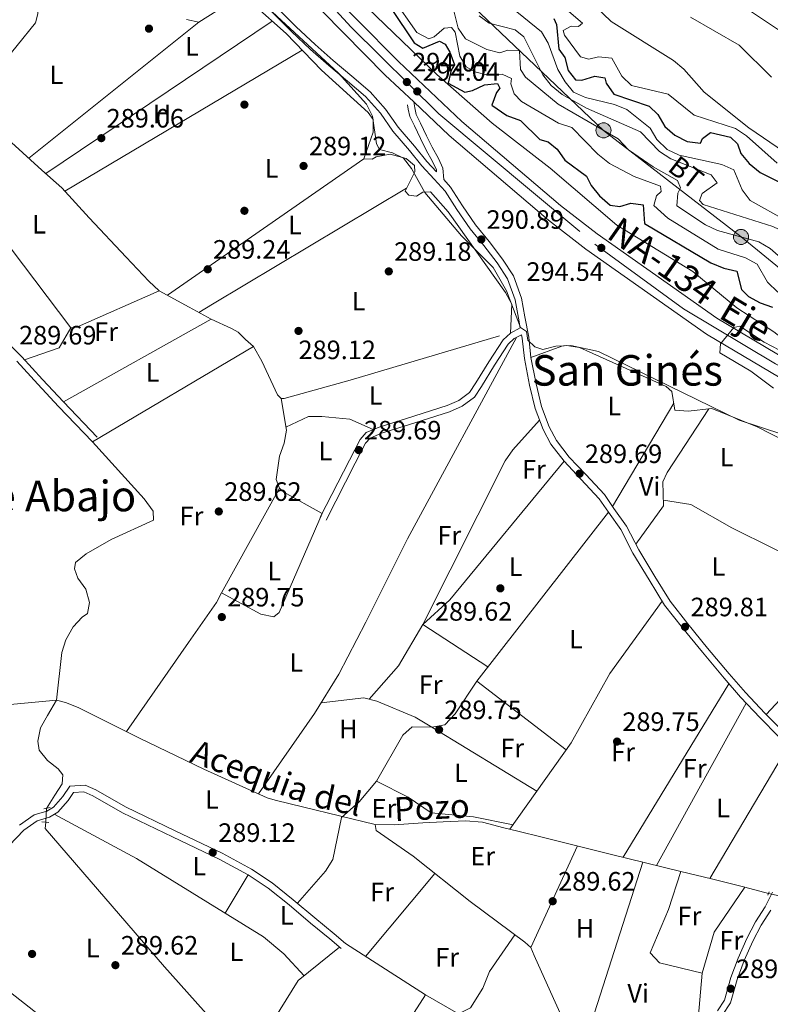
# Model space of a CAD drawing. Units: metres. Extents: x 587522 to 594460, y 4682713 to 4687430.
# Drawn here: x 591828 to 592111, y 4683392 to 4683763 of the extents above; entities that cross this region are included whole.
import ezdxf
from ezdxf.enums import TextEntityAlignment as Align

# ---------------------------------------------------------------- set-up
doc = ezdxf.new("R2010")
doc.units = ezdxf.units.M
doc.header["$MEASUREMENT"] = 0
for name, pattern in [('DGN Style 2', [86.5043, 51.90258, -34.60172]), ('DGN Style 3', [121.10602, 86.5043, -34.60172]), ('DGN Style 4', [138.4933843, 69.20344, -34.60172, 0.0865043, -34.60172]), ('DGN Style 5', [60.55301, 25.95129, -34.60172]), ('DGN Style 7', [173.0086, 77.85387, -34.60172, 25.95129, -34.60172])]:
    doc.linetypes.add(name, pattern=pattern)
for name, color, linetype, lineweight in [('Nivel 13', 7, 'Continuous', 0), ('Nivel 17', 7, 'Continuous', 0), ('Nivel 21', 7, 'Continuous', 0), ('Nivel 22', 7, 'Continuous', 0), ('Nivel 23', 7, 'Continuous', 0), ('Nivel 32', 7, 'Continuous', 0), ('Nivel 36', 7, 'Continuous', 0), ('Nivel 37', 7, 'Continuous', 0), ('Nivel 4', 7, 'Continuous', 0), ('Nivel 41', 7, 'Continuous', 0), ('Nivel 43', 7, 'Continuous', 0), ('Nivel 44', 7, 'Continuous', 0), ('Nivel 45', 7, 'Continuous', 0), ('Nivel 5', 7, 'Continuous', 0), ('Nivel 54', 7, 'Continuous', 0), ('Nivel 7', 7, 'Continuous', 0)]:
    doc.layers.add(name, color=color, linetype=linetype, lineweight=lineweight)
doc.styles.add('Style-Arial', font='txt')
doc.styles.add('Style-Arial Narrow', font='txt')
doc.styles.add('Style-Helvetica-Narrow-Oblique', font='txt')
doc.styles.add('Style-Times New Roman', font='txt')

# ---------------------------------------------------------------- blocks, each defined once
blk = doc.blocks.new('5PATER')
at = {"layer": 'Nivel 7', "linetype": 'Continuous', "lineweight": 0}
h = blk.add_hatch(color=51, dxfattribs=at)
edge = h.paths.add_edge_path()
edge.add_ellipse((-0.002101127058267593, 0.003598652780056), major_axis=(-1.095731442372465, -1.110710699892244), ratio=0.9994222409660318, start_angle=0, end_angle=360)
blk = doc.blocks.new('5PERFI')
at = {"layer": 'Nivel 17', "linetype": 'Continuous', "lineweight": 0}
h = blk.add_hatch(color=7, dxfattribs=at)
edge = h.paths.add_edge_path()
edge.add_arc((-0.004831880331039429, 0.000241447240114212), 1.559999999766158, 315.0000000018422, 675.0000000018422)
blk = doc.blocks.new('5PELE')
at = {"layer": 'Nivel 32', "linetype": 'Continuous', "lineweight": 0}
h = blk.add_hatch(color=9, dxfattribs=at)
edge = h.paths.add_edge_path()
edge.add_arc((0.003317434340715408, 0.002553239464759827), 2.85, 0, 360)
at = {"layer": 'Nivel 32', "color": 252, "linetype": 'Continuous', "lineweight": 0}
blk.add_circle((0.003317434340715408, 0.002553239464759827, -0.001999999999952706), 2.85, dxfattribs=at)

msp = doc.modelspace()

# ---------------------------------------------------------------- linework, layer by layer
at = {"layer": 'Nivel 13', "color": 4, "linetype": 'Continuous', "lineweight": 0}
for points in [[(591824.8500000015, 4683716.800000001, 289.28), (591836.3399999999, 4683706.399999999, 289.16), (591843.8500000015, 4683699.68, 289.16), (591854.1900000013, 4683688.399999999, 289.16), (591868.0399999991, 4683673.620000001, 289.16), (591876.6099999994, 4683664.559999999, 288.91), (591880.5899999999, 4683660.949999999, 288.91), (591891.8399999999, 4683654.82, 289.4), (591900.1799999997, 4683650.190000001, 289.4), (591907.8000000007, 4683646.780000001, 289.4), (591910.3200000003, 4683645.379999999, 289.4), (591913.0899999999, 4683642.629999999, 289.4), (591916.0199999996, 4683639.949999999, 289.4), (591919.2600000016, 4683634.41, 289.4), (591925.1099999994, 4683621.719999999, 289.65), (591926.4499999993, 4683620.379999999, 289.77), (591927.6400000006, 4683620.399999999, 289.77), (591952.5199999996, 4683627.23, 289.28), (592008.7600000016, 4683643.949999999, 289.04)], [(591817.6000000015, 4683504.440000001, 289.53), (591841.8399999999, 4683506.66, 290.02)], [(591841.8399999999, 4683506.66, 290.02), (591838.4200000018, 4683500.879999999, 289.77), (591835.8000000007, 4683496.300000001, 289.77), (591834.8200000003, 4683491.23, 289.77), (591835.2699999996, 4683487.890000001, 289.53), (591838.4400000013, 4683483.940000001, 289.53), (591842.5300000012, 4683480.879999999, 289.53), (591844.2100000009, 4683478.5, 289.53), (591844.0300000012, 4683475.120000001, 289.53), (591841.2699999996, 4683470.859999999, 289.4), (591838.120000001, 4683465.920000002, 289.4)], [(591841.8399999999, 4683506.66, 290.02), (591845.1799999997, 4683505.77, 290.02), (591850.0399999991, 4683503.93, 289.89), (591873.0599999987, 4683492.420000002, 290.02), (591897.3200000003, 4683480.699999999, 290.02), (591921.2399999984, 4683469.850000001, 290.51), (591924.1900000013, 4683469.059999999, 290.26), (591935.0799999982, 4683466.420000002, 290.02), (591961.9100000001, 4683459.830000002, 290.02)], [(591837.8000000007, 4683460.68, 289.4), (591837.5899999999, 4683458.289999999, 289.4), (591882.5899999999, 4683406.260000002, 289.03), (591900.3299999982, 4683386.219999999, 289.28), (591905.6900000013, 4683381.830000002, 289.4), (591918, 4683373.510000002, 289.4), (591926.3500000015, 4683369.039999999, 289.16), (591935.3200000003, 4683363.109999999, 288.91), (591942.9800000004, 4683356.149999999, 288.67), (591949.1400000006, 4683350.530000001, 289.03)], [(591961.9100000001, 4683459.830000002, 290.02), (591969.0799999982, 4683459.68, 290.02), (591979.8399999999, 4683460.510000002, 290.14), (591987.5799999982, 4683460.870000001, 290.14), (591995.9600000009, 4683461.199999999, 290.26), (592002.3099999987, 4683460.699999999, 290.14), (592010.3900000006, 4683458.530000001, 290.02), (592015.6799999997, 4683457.370000001, 290.14), (592024.8599999994, 4683455.129999999, 290.02), (592050.4400000013, 4683448.690000001, 290.02), (592077.120000001, 4683442.190000001, 289.89), (592088.629999999, 4683439.359999999, 289.89), (592101.2300000004, 4683436.23, 289.65), (592110.1799999997, 4683433.91, 289.65)], [(591961.9100000001, 4683459.830000002, 290.02), (591962.3200000003, 4683457.559999999, 289.77), (591976.2100000009, 4683447.890000001, 289.52), (591997.6700000018, 4683430.879999999, 289.65), (592018.3399999999, 4683415.489999998, 289.65), (592020.5199999996, 4683413.48, 289.77), (592021.8500000015, 4683410.489999998, 289.77), (592029.0799999982, 4683394.25, 289.89), (592040.7600000016, 4683368.550000001, 289.52)]]:
    msp.add_polyline3d(points, dxfattribs=at)
at = {"layer": 'Nivel 21', "color": 1, "linetype": 'DGN Style 2', "lineweight": 0, "flags": 128}
for points, elevation in [([(591837.1099999994, 4683465.710000001), (591839.4800000004, 4683466.199999999)], 289.41), ([(592110.3999999985, 4683434.489999998), (592109.8999999985, 4683433.18)], 290.09)]:
    msp.add_lwpolyline(points, dxfattribs=dict(at, elevation=elevation))
at = {"layer": 'Nivel 21', "color": 1, "linetype": 'DGN Style 2', "lineweight": 0, "extrusion": (-0.09196995306514905, 0.009662212967933946, 0.9957149036615635), "elevation": -8890.51500083234, "flags": 128}
msp.add_lwpolyline([(-4719663.587582514, 98857.40700987726), (-4719663.587582514, 98854.81174495816)], dxfattribs=at)
at = {"layer": 'Nivel 21', "color": 7, "linetype": 'Continuous', "lineweight": 13}
for points in [[(591804.0199999996, 4683931.52, 292.35), (591819.9200000018, 4683917.309999999, 292.45), (591851.7800000012, 4683883.530000001, 292.45), (591909.9499999993, 4683812.890000001, 293.56), (591939.3599999994, 4683779.140000001, 293.89), (591970.7199999988, 4683747.289999999, 294.09), (591994.5799999982, 4683724.719999999, 294.56), (592031.7199999988, 4683693.100000001, 294.9), (592045.5199999996, 4683682.370000001, 295.31), (592090.6700000018, 4683650.629999999, 295.28), (592145.1000000015, 4683618.25, 295.72), (592175.3900000006, 4683602.620000001, 296.06), (592203.0399999991, 4683589.699999999, 296.52), (592233.9299999997, 4683576.440000001, 296.96), (592298.4600000009, 4683550.550000001, 297.62), (592321.8000000007, 4683539.48, 297.46), (592340.5, 4683529.66, 297.32), (592352.629999999, 4683522.289999999, 297.12), (592386.2199999988, 4683498.080000002, 296.9), (592401.0399999991, 4683485.09, 296.88), (592418.620000001, 4683467.98, 296.77), (592422.9800000004, 4683463.18, 297.05)], [(591814.9400000013, 4683912.199999999, 292.45), (591846.4400000013, 4683878.82, 292.45), (591865.5500000007, 4683855.600000001, 292.82), (591867.1600000001, 4683853.649999999, 292.85), (591904.5100000016, 4683808.289999999, 293.56), (591934.129999999, 4683774.300000001, 293.89), (591965.7300000004, 4683742.199999999, 294.09), (591976.4299999997, 4683732.080000002, 294.3), (591989.8200000003, 4683719.41, 294.56), (592027.2199999988, 4683687.57, 294.9), (592041.2800000012, 4683676.640000001, 295.31), (592086.7899999991, 4683644.649999999, 295.28), (592141.6400000006, 4683612.010000002, 295.72), (592172.25, 4683596.219999999, 296.06), (592191.4100000001, 4683587.260000002, 296.37)]]:
    msp.add_polyline3d(points, dxfattribs=at)
at = {"layer": 'Nivel 21', "color": 7, "linetype": 'Continuous', "lineweight": 0}
for points in [[(591924.5500000007, 4683767.960000001, 289.89), (591932.1000000015, 4683760.449999999, 289.28), (591939.2699999996, 4683753.699999999, 289.4), (591946.0899999999, 4683747.68, 289.77), (591953.0899999999, 4683741.780000001, 290.51), (591960.0100000016, 4683735.920000002, 290.63), (591965.8399999999, 4683729.420000002, 291.25), (591970.6000000015, 4683722.600000001, 291.61), (591976.7199999988, 4683715.440000001, 291.61), (591981.4200000018, 4683709.609999999, 291.61), (591985.0199999996, 4683705.789999999, 291.49)], [(591976.4299999997, 4683732.080000002, 294.07), (591976.8599999994, 4683729.859999999, 294.07), (591977.3099999987, 4683727.399999999, 294.2), (591978.9400000013, 4683724.149999999, 294.07), (591981.2800000012, 4683719.370000001, 293.34), (591983.3999999985, 4683715.030000001, 292.72), (591985.7699999996, 4683710.780000001, 291.37), (591987.4400000013, 4683707.140000001, 291.49), (591987.7399999984, 4683702.82, 291.49), (591990.2600000016, 4683700.010000002, 291.61), (591994.8000000007, 4683692.920000002, 291.12), (591999.7300000004, 4683685.77, 290.88), (592004.879999999, 4683679.52, 290.88), (592009.9299999997, 4683672.890000001, 290.88), (592014.0300000012, 4683666.52, 290.51), (592017.0599999987, 4683658.170000002, 289.89), (592018.3500000015, 4683651.059999999, 289.65), (592019.7600000016, 4683643.449999999, 289.65), (592020.6000000015, 4683635.77, 289.65), (592022.5599999987, 4683625.879999999, 289.4), (592024.5799999982, 4683617.289999999, 289.4), (592027.4899999984, 4683609.699999999, 289.4), (592030.1900000013, 4683604.510000002, 289.65), (592035.0199999996, 4683598.309999999, 289.65), (592041.2399999984, 4683591.710000001, 289.65), (592048.3000000007, 4683584.16, 289.77), (592051.8500000015, 4683578.940000001, 289.77), (592056.6600000001, 4683572.309999999, 289.89), (592061.2399999984, 4683563.34, 289.89), (592067.2800000012, 4683553.280000001, 289.89), (592073.0399999991, 4683543.969999999, 290.02), (592079.6900000013, 4683535.469999999, 290.14), (592087.1400000006, 4683526.330000002, 290.26), (592095.2600000016, 4683516.600000001, 290.14), (592101.4699999988, 4683509.52, 289.4), (592108.7399999984, 4683501.82, 289.28), (592115.6700000018, 4683494.84, 289.52)], [(591704.620000001, 4683723.690000001, 290.14), (591708.8599999994, 4683721.16, 290.14), (591714.4699999988, 4683719.170000002, 290.14), (591720.5599999987, 4683717.760000002, 290.14), (591726.75, 4683717.120000001, 290.14), (591732, 4683717.91, 290.02), (591739.0199999996, 4683718.859999999, 289.77), (591745.9899999984, 4683720.460000001, 289.77), (591749.3200000003, 4683722.199999999, 289.89), (591754.1000000015, 4683724.07, 289.89), (591759.8099999987, 4683723.399999999, 289.77), (591762.9899999984, 4683720.620000001, 289.65), (591767.3900000006, 4683714.52, 289.77), (591776.1900000013, 4683702.789999999, 289.52), (591789.6600000001, 4683685.510000002, 289.65), (591801.7300000004, 4683669.969999999, 289.77), (591812.7699999996, 4683656.57, 289.65), (591819.4299999997, 4683646.879999999, 289.65), (591823.9899999984, 4683640.809999999, 289.89), (591828.7300000004, 4683636.100000001, 289.4), (591836.629999999, 4683627.460000001, 289.4), (591844.4299999997, 4683619.080000002, 289.4), (591857.1799999997, 4683605.780000001, 289.65)], [(592017.0399999991, 4683644.379999999, 289.77), (592014.3200000003, 4683642.91, 289.77), (592012.0599999987, 4683640.809999999, 289.4), (592006.8299999982, 4683632.899999999, 289.28), (592001.9800000004, 4683624.890000001, 289.28), (591999.3500000015, 4683620.879999999, 289.28), (591994.7100000009, 4683617.43, 289.4), (591989.9100000001, 4683615.309999999, 289.52), (591974.4400000013, 4683610.379999999, 289.4), (591964.2399999984, 4683607.25, 289.4), (591960.0399999991, 4683605.43, 289.4), (591958.3099999987, 4683603.5, 289.4), (591954.4200000018, 4683595.98, 289.4), (591943.3999999985, 4683574.510000002, 289.4)], [(591949.0599999987, 4683413.120000001, 289.53), (591944.8599999994, 4683416.73, 289.53), (591937.5399999991, 4683422.719999999, 289.65), (591929.4899999984, 4683429.539999999, 289.65), (591921.620000001, 4683435.84, 289.65), (591914.0199999996, 4683440.850000001, 289.65), (591903.0799999982, 4683446.84, 289.65), (591885.5199999996, 4683455.199999999, 289.65), (591866.6600000001, 4683464.289999999, 289.65), (591855.5399999991, 4683470.710000001, 289.89), (591852.1799999997, 4683472.109999999, 289.77), (591848.2600000016, 4683471.879999999, 289.77), (591846.2399999984, 4683468.890000001, 289.77), (591842.2899999991, 4683464.489999998, 289.77), (591839.2100000009, 4683462.559999999, 289.89), (591834.5300000012, 4683461.25, 289.77), (591829.5500000007, 4683457.719999999, 289.77), (591824.0399999991, 4683451.960000001, 289.53), (591814.8999999985, 4683442.280000001, 289.03), (591800.3900000006, 4683428.219999999, 289.16), (591788.6799999997, 4683417.489999998, 288.91), (591783.7699999996, 4683413.09, 288.79), (591780.2600000016, 4683411.050000001, 289.37)], [(592111.0300000012, 4683427.539999999, 289.89), (592107.3299999982, 4683421.899999999, 289.52), (592104.1999999993, 4683415.859999999, 289.28), (592100.9899999984, 4683408.550000001, 289.28), (592098.3399999999, 4683401.440000001, 289.28), (592095.8599999994, 4683392.609999999, 289.65), (592092.7199999988, 4683387.870000001, 289.52)]]:
    msp.add_polyline3d(points, dxfattribs=at)
at = {"layer": 'Nivel 21', "color": 7, "linetype": 'DGN Style 3', "lineweight": 0}
for points in [[(591922.8200000003, 4683766.16, 289.89), (591930.370000001, 4683758.66, 289.28), (591937.5899999999, 4683751.859999999, 289.4), (591944.4600000009, 4683745.780000001, 289.77), (591951.4699999988, 4683739.879999999, 290.51), (591958.2600000016, 4683734.120000001, 290.63), (591963.870000001, 4683727.859999999, 291.25), (591968.620000001, 4683721.07, 291.61), (591974.7899999991, 4683713.850000001, 291.61), (591979.5399999991, 4683707.969999999, 291.61), (591984.1799999997, 4683703.039999999, 291.61), (591988.2600000016, 4683698.489999998, 291.61), (591992.7199999988, 4683691.530000001, 291.12), (591997.7300000004, 4683684.260000002, 290.88), (592002.9200000018, 4683677.969999999, 290.88), (592007.879999999, 4683671.449999999, 290.88), (592011.7699999996, 4683665.399999999, 290.51), (592014.629999999, 4683657.510000002, 289.89), (592015.8900000006, 4683650.609999999, 289.65), (592016.5599999987, 4683646.960000001, 289.77), (592012.8599999994, 4683644.960000001, 289.77), (592010.1400000006, 4683642.440000001, 289.4), (592004.7199999988, 4683634.23, 289.28), (591999.8599999994, 4683626.219999999, 289.28), (591997.5, 4683622.620000001, 289.28), (591993.4400000013, 4683619.600000001, 289.4), (591989.0300000012, 4683617.66, 289.52), (591973.6999999993, 4683612.760000002, 289.4), (591963.379999999, 4683609.600000001, 289.4), (591958.5399999991, 4683607.5, 289.4), (591956.2399999984, 4683604.93, 289.4), (591952.1999999993, 4683597.120000001, 289.4), (591941.1799999997, 4683575.649999999, 289.4)], [(591974.0899999999, 4683730.98, 294.07), (591974.3999999985, 4683729.390000001, 294.07), (591974.9200000018, 4683726.600000001, 294.2), (591976.6999999993, 4683723.039999999, 294.07), (591979.0399999991, 4683718.27, 293.34), (591981.1799999997, 4683713.870000001, 292.72), (591983.5399999991, 4683709.649999999, 291.37), (591984.9699999988, 4683706.510000002, 291.49), (591985.0199999996, 4683705.789999999, 291.49)], [(592017.0399999991, 4683644.379999999, 289.77), (592017.2800000012, 4683643.09, 289.65), (592018.120000001, 4683635.390000001, 289.65), (592020.120000001, 4683625.359999999, 289.4), (592022.1900000013, 4683616.550000001, 289.4), (592025.2100000009, 4683608.68, 289.4), (592028.0799999982, 4683603.16, 289.65), (592033.120000001, 4683596.68, 289.65), (592039.4100000001, 4683590, 289.65), (592046.3500000015, 4683582.59, 289.77), (592049.8000000007, 4683577.5, 289.77), (592054.5199999996, 4683571, 289.89), (592059.0599999987, 4683562.129999999, 289.89), (592065.1499999985, 4683551.98, 289.89), (592070.9800000004, 4683542.539999999, 290.02), (592077.7399999984, 4683533.91, 290.14), (592085.2100000009, 4683524.739999998, 290.26), (592093.3599999994, 4683514.98, 290.14), (592099.620000001, 4683507.830000002, 289.4), (592106.9499999993, 4683500.080000002, 289.28), (592113.9200000018, 4683493.050000001, 289.52)], [(591826.9200000018, 4683634.370000001, 289.4), (591834.7899999991, 4683625.760000002, 289.4), (591842.620000001, 4683617.370000001, 289.4), (591855.370000001, 4683604.050000001, 289.65)], [(591950.6900000013, 4683415.02, 289.53), (591946.4600000009, 4683418.640000001, 289.53), (591939.1400000006, 4683424.640000001, 289.65), (591931.0799999982, 4683431.469999999, 289.65), (591923.0899999999, 4683437.859999999, 289.65), (591915.3200000003, 4683442.989999998, 289.65), (591904.2199999988, 4683449.07, 289.65), (591886.6000000015, 4683457.449999999, 289.65), (591867.8299999982, 4683466.5, 289.65), (591856.6499999985, 4683472.960000001, 289.89), (591852.6099999994, 4683474.640000001, 289.77), (591846.879999999, 4683474.300000001, 289.77), (591844.2699999996, 4683470.440000001, 289.77), (591840.6600000001, 4683466.420000002, 289.77), (591838.1900000013, 4683464.870000001, 289.89), (591833.4299999997, 4683463.539999999, 289.77), (591827.9100000001, 4683459.620000001, 289.77)], [(592111.6400000006, 4683434.309999999, 290.02), (592108.8599999994, 4683428.789999999, 289.89), (592105.1700000018, 4683423.170000002, 289.52), (592101.9499999993, 4683416.940000001, 289.28), (592098.6799999997, 4683409.48, 289.28), (592095.9699999988, 4683402.219999999, 289.28), (592093.5599999987, 4683393.66, 289.65), (592090.8599999994, 4683389.59, 289.52)]]:
    msp.add_polyline3d(points, dxfattribs=at)
at = {"layer": 'Nivel 22', "color": 4, "linetype": 'DGN Style 5', "lineweight": 0, "elevation": 289.4, "flags": 128}
msp.add_lwpolyline([(591838.120000001, 4683465.920000002), (591837.8000000007, 4683460.68)], dxfattribs=at)
at = {"layer": 'Nivel 22', "color": 4, "linetype": 'DGN Style 5', "lineweight": 0, "extrusion": (-0.02209533961666124, 0.005148428648542426, 0.9997426117004693), "elevation": 11319.0252456957, "flags": 128}
msp.add_lwpolyline([(-4695615.352473836, -486015.3684453536), (-4695615.35247384, -486020.6577647813)], dxfattribs=at)
at = {"layer": 'Nivel 23', "color": 7, "linetype": 'DGN Style 4', "lineweight": 0}
msp.add_polyline3d([(591813.8599999994, 4683918.050000001, 292.38), (591838.0399999991, 4683893.52, 292.42), (591864.7100000009, 4683862.84, 292.65), (591894.0399999991, 4683826.5, 293.31), (591914.25, 4683802.280000001, 293.64), (591952.9100000001, 4683760.260000002, 293.99), (591985.9100000001, 4683727.580000002, 294.44), (592044.7300000004, 4683678.449999999, 295.02), (592078.0599999987, 4683654.109999999, 295.29), (592112.7300000004, 4683633.43, 295.47), (592192.5500000007, 4683589.52, 296.37), (592240.5399999991, 4683569.84, 297.04), (592298.0399999991, 4683546.23, 297.61), (592332.0399999991, 4683529.890000001, 297.37), (592354.0399999991, 4683517.219999999, 297.1), (592388.5700000003, 4683491.370000001, 296.89), (592414.2300000004, 4683467.359999999, 296.78), (592428.25, 4683450.789999999, 296.71)], dxfattribs=at)
at = {"layer": 'Nivel 32', "color": 6, "linetype": 'DGN Style 7', "lineweight": 0}
msp.add_polyline3d([(592273.6799999997, 4683543.370000001, 297.25), (592274.1900000013, 4683572.760000002, 305.01), (592228.8999999985, 4683597.649999999, 305.01), (592163.370000001, 4683629.190000001, 305.01), (592132.0599999987, 4683654.809999999, 307.19), (592099.7699999996, 4683681.219999999, 310.01), (592047.9600000009, 4683721.379999999, 310.01), (591998.9899999984, 4683767.940000001, 315.01), (591966.8500000015, 4683781.949999999, 310.01), (591934.6000000015, 4683816.690000001, 305.01), (591904.5700000003, 4683850.09, 302.71), (591861.2300000004, 4683898.420000002, 302.59), (591829.0799999982, 4683937.23, 300.01), (591789.879999999, 4683986.969999999, 300.01), (591750.5399999991, 4684028.640000001, 300.01)], dxfattribs=at)
at = {"layer": 'Nivel 36', "color": 92, "linetype": 'Continuous', "lineweight": 0, "extrusion": (-0.002379670882172748, -0.001905967647190235, 0.9999953522161094), "elevation": -10046.66668803804, "flags": 128}
msp.add_lwpolyline([(591830.431282375, 4683700.208654609), (591894.4316960797, 4683751.468747716)], dxfattribs=at)
at = {"layer": 'Nivel 36', "color": 92, "linetype": 'Continuous', "lineweight": 0, "flags": 128}
for points, elevation in [([(591923.0700000003, 4683762.580000002), (591837.8000000007, 4683705.09)], 288.7), ([(591829.75, 4683634.98), (591842.8200000003, 4683639.420000002), (591847.2899999991, 4683647.02)], 289.43), ([(592074.4200000018, 4683618.620000001), (592051.3200000003, 4683579.710000001)], 289.41), ([(591925.9200000018, 4683586.559999999), (591904.0199999996, 4683547.09)], 289.43), ([(592088.0100000016, 4683439.510000002), (592117.6700000018, 4683489.460000001)], 289.41), ([(591905.3900000006, 4683426.460000001), (591914.0199999996, 4683440.850000001)], 289.18), ([(591984.3999999985, 4683441.399999999), (591958.2300000004, 4683410.170000002)], 289.18), ([(592085.1400000006, 4683403.82), (592069.0300000012, 4683407.77), (592065.5, 4683411.460000001), (592072.4899999984, 4683427.859999999), (592077.120000001, 4683442.190000001)], 289.9), ([(592083.6400000006, 4683386.640000001), (592085.1400000006, 4683403.82), (592089.620000001, 4683419.309999999), (592101.2300000004, 4683436.23)], 289.9)]:
    msp.add_lwpolyline(points, dxfattribs=dict(at, elevation=elevation))
at = {"layer": 'Nivel 36', "color": 92, "linetype": 'Continuous', "lineweight": 0, "extrusion": (0.008096595999964108, 0.004806929774031657, 0.9999556682970305), "elevation": 27595.56639818967, "flags": 128}
msp.add_lwpolyline([(591823.2365685552, 4683619.911567528), (591912.7315699458, 4683673.042181361)], dxfattribs=at)
at = {"layer": 'Nivel 36', "color": 92, "linetype": 'Continuous', "lineweight": 0, "extrusion": (0.004466784039369693, 0.003103023376450902, 0.999985209433755), "elevation": 17466.75637953598, "flags": 128}
msp.add_lwpolyline([(591950.4338136464, 4683679.039297741), (591876.4423630536, 4683627.639050283)], dxfattribs=at)
at = {"layer": 'Nivel 36', "color": 92, "linetype": 'Continuous', "lineweight": 0, "extrusion": (0.5096675248272295, -0.8542742629066079, 0.1022472389449079), "elevation": -3699424.65757286, "flags": 128}
msp.add_lwpolyline([(2907987.541538544, 380538.3217535953), (2907993.540326212, 380539.3069168187), (2908078.69649921, 380539.3069168187)], dxfattribs=at)
at = {"layer": 'Nivel 36', "color": 92, "linetype": 'Continuous', "lineweight": 0, "extrusion": (0.003419468487241896, 0.001908155419517406, 0.9999923330596889), "elevation": 11250.0542909893, "flags": 128}
msp.add_lwpolyline([(591839.980950553, 4683606.139794402), (591895.7314794846, 4683637.249851037)], dxfattribs=at)
at = {"layer": 'Nivel 36', "color": 92, "linetype": 'Continuous', "lineweight": 0, "extrusion": (0.003052485384996934, 0.001806829766222422, 0.9999937088297959), "elevation": 10558.29325835333, "flags": 128}
msp.add_lwpolyline([(591912.3803598173, 4683628.518133692), (591851.7298792563, 4683592.618075091)], dxfattribs=at)
at = {"layer": 'Nivel 36', "color": 92, "linetype": 'Continuous', "lineweight": 0, "extrusion": (-0.0518251351031406, 0.03748526285808811, 0.9979524089053552), "elevation": 145168.8260948657, "flags": 128}
msp.add_lwpolyline([(-4141896.628410995, -2260475.625296596), (-4141862.997374736, -2260475.625296595), (-4141833.189845398, -2260472.089115024), (-4141793.311436966, -2260471.716655239)], dxfattribs=at)
at = {"layer": 'Nivel 36', "color": 92, "linetype": 'Continuous', "lineweight": 0, "extrusion": (0.003497985074710717, 0.003747090382014334, 0.9999868616207347), "elevation": 19910.09818961038, "flags": 128}
msp.add_lwpolyline([(592137.9057552554, 4683495.214921605), (592104.6250843629, 4683459.564671326)], dxfattribs=at)
at = {"layer": 'Nivel 36', "color": 92, "linetype": 'Continuous', "lineweight": 0, "extrusion": (-0.00933194195406502, 0.007155226388608834, 0.9999308564069286), "elevation": 28276.22060952692, "flags": 128}
msp.add_lwpolyline([(591977.1193086803, 4683431.448214378), (592010.8625055365, 4683405.577552121)], dxfattribs=at)
at = {"layer": 'Nivel 36', "color": 92, "linetype": 'Continuous', "lineweight": 0, "extrusion": (0.001631899595594797, 0.002677232870684638, 0.9999950846518527), "elevation": 13794.50309613359, "flags": 128}
msp.add_lwpolyline([(592054.1289621592, 4683427.343343299), (592093.9693007618, 4683492.703577537)], dxfattribs=at)
at = {"layer": 'Nivel 36', "color": 92, "linetype": 'Continuous', "lineweight": 0, "extrusion": (-0.001664345316383741, -0.003003880401255922, 0.999994103311216), "elevation": -14764.50408995042, "flags": 128}
msp.add_lwpolyline([(592101.4219974689, 4683482.349470399), (592067.5516449362, 4683421.219194602)], dxfattribs=at)
at = {"layer": 'Nivel 36', "color": 92, "linetype": 'Continuous', "lineweight": 0, "extrusion": (0.002373660737402086, 0.005173986317249598, 0.9999837976688887), "elevation": 25927.30842665834, "flags": 128}
msp.add_lwpolyline([(592018.1634495221, 4683342.01972818), (592035.7439696826, 4683380.340241104)], dxfattribs=at)
at = {"layer": 'Nivel 36', "color": 92, "linetype": 'Continuous', "lineweight": 0, "extrusion": (-0.0009872315956394094, -0.003078774349298167, 0.9999947732474819), "elevation": -14713.87703404128, "flags": 128}
msp.add_lwpolyline([(592062.787677031, 4683422.576078951), (592039.1774417236, 4683348.945729986)], dxfattribs=at)
at = {"layer": 'Nivel 36', "color": 92, "linetype": 'Continuous', "lineweight": 0, "extrusion": (0.01240528375977889, -0.001247567223842765, 0.9999222732347058), "elevation": 1788.291913565566, "flags": 128}
msp.add_lwpolyline([(591757.0080211423, 4683416.735705331), (591793.6312818751, 4683388.135683075), (591793.7012764886, 4683384.935686648), (591770.4899611436, 4683358.415659945)], dxfattribs=at)
at = {"layer": 'Nivel 36', "color": 92, "linetype": 'Continuous', "lineweight": 0, "extrusion": (0.03084398237694278, -0.01914936066000526, 0.9993407580687601), "elevation": -71137.33668403067, "flags": 128}
msp.add_lwpolyline([(4291166.064819779, 1966112.707540518), (4291147.167784199, 1966119.318209641), (4291115.999466952, 1966119.318209643)], dxfattribs=at)
at = {"layer": 'Nivel 36', "color": 92, "linetype": 'Continuous', "lineweight": 0}
for points in [[(591832.0799999982, 4683774.059999999, 288.95), (591834.5100000016, 4683769, 288.7), (591834.8000000007, 4683765.289999999, 288.95), (591833.870000001, 4683761.899999999, 288.95), (591806.1499999985, 4683727.710000001, 288.95)], [(591890.7899999991, 4683763.109999999, 288.7), (591895.4200000018, 4683762.109999999, 288.7), (591906.6400000006, 4683769.140000001, 288.7)], [(591916.1999999993, 4683768.620000001, 288.7), (591928.4299999997, 4683757.850000001, 288.7), (591941.7199999988, 4683744.07, 288.46), (591959.2800000012, 4683728.050000001, 288.7), (591961.1499999985, 4683725.52, 288.7), (591961.1799999997, 4683720.739999998, 289.08), (591957.629999999, 4683710.690000001, 289.44), (591960.8200000003, 4683710.52, 289.44), (591962.3500000015, 4683711.420000002, 289.69), (591967.5700000003, 4683712.370000001, 289.44), (591973.6400000006, 4683710.800000001, 289.44), (591976.6999999993, 4683708.170000002, 289.44), (591976.8099999987, 4683705.699999999, 289.44), (591973.2199999988, 4683698.510000002, 289.44), (591974.6099999994, 4683696.960000001, 289.44), (591977.5399999991, 4683696.550000001, 289.44), (591979.8500000015, 4683698.149999999, 289.44), (591982.8099999987, 4683698.239999998, 289.2), (591989.3599999994, 4683690.66, 288.98), (592010.9800000004, 4683660.32, 289.09), (592013.3999999985, 4683655.91, 288.95), (592012.8599999994, 4683644.960000001, 289.2)], [(591767.2800000012, 4683737.830000002, 289.19), (591815.7100000009, 4683688.600000001, 288.99), (591847.2899999991, 4683647.02, 289.43), (591849.7699999996, 4683647.370000001, 289.43), (591880.5899999999, 4683660.949999999, 289.19)], [(591917.9699999988, 4683471.34, 289.43), (591939.0399999991, 4683501.710000001, 289.43), (591948.2399999984, 4683516.48, 289.6), (591958.4499999993, 4683536.120000001, 290.17), (591974.0700000003, 4683567.43, 289.44), (592015.1700000018, 4683643.359999999, 289.18)], [(592117.1600000001, 4683603.91, 289.17), (592105.8999999985, 4683609.699999999, 289.41), (592088.7899999991, 4683616.539999999, 289.9), (592079.870000001, 4683615.550000001, 289.9), (592074.879999999, 4683615.93, 289.9), (592073.6700000018, 4683622.949999999, 289.17), (592071.5100000016, 4683624.879999999, 289.17), (592038.8500000015, 4683639.600000001, 289.6), (592034.0300000012, 4683640.359999999, 289.65), (592032.1999999993, 4683640.080000002, 289.66), (592020.6000000015, 4683635.77, 289.66)], [(591868.1700000018, 4683494.859999999, 289.19), (591891.5399999991, 4683528.449999999, 290.36), (591902.1000000015, 4683543.5, 290.17), (591904.0199999996, 4683547.09, 289.68), (591918.8599999994, 4683539.140000001, 289.68), (591923.7699999996, 4683538.059999999, 289.43), (591925.7899999991, 4683539.75, 289.68), (591941.8900000006, 4683577.080000002, 289.43), (591927.4899999984, 4683585, 289.43), (591925.9200000018, 4683586.559999999, 289.43), (591924.620000001, 4683589.84, 289.43), (591925.8399999999, 4683598.640000001, 289.43), (591927.5799999982, 4683603.469999999, 289.43), (591928.4600000009, 4683608.420000002, 289.43), (591926.4499999993, 4683620.379999999, 289.43)], [(592060.129999999, 4683565.530000001, 289.41), (592070.5799999982, 4683579.949999999, 289.67), (592070.25, 4683588.920000002, 289.41), (592071.9400000013, 4683592.460000001, 289.41), (592087.5899999999, 4683616.41, 289.66)], [(591928.2600000016, 4683609.600000001, 289.43), (591936.8500000015, 4683613.559999999, 289.18), (591941.8500000015, 4683613.530000001, 289.18), (591952.379999999, 4683612.530000001, 289.18), (591961.1600000001, 4683608.640000001, 289.18)], [(592023.870000001, 4683612.16, 289.65), (592013.7300000004, 4683600.98, 289.65), (592010.9400000013, 4683596.870000001, 289.65), (591979.8900000006, 4683535.219999999, 289.89), (592004.3999999985, 4683519.27, 289.89)], [(591855.370000001, 4683604.050000001, 289.19), (591874.8900000006, 4683582.550000001, 289.19), (591878.3099999987, 4683577.879999999, 289.19), (591878.3900000006, 4683574.469999999, 289.19), (591862.4800000004, 4683567.210000001, 289.43), (591853.0700000003, 4683561.82, 289.43), (591848.9499999993, 4683558.59, 289.43), (591848.5700000003, 4683556.149999999, 289.43), (591849.8599999994, 4683552.629999999, 289.43), (591852.8399999999, 4683548.530000001, 289.43), (591854.2899999991, 4683543.530000001, 289.43), (591853.5700000003, 4683539.379999999, 289.43), (591851.5199999996, 4683538.010000002, 289.19), (591848.1600000001, 4683534.309999999, 289.19), (591845.3900000006, 4683529.48, 289.19), (591843.8999999985, 4683524.640000001, 289.19), (591841.8399999999, 4683506.66, 289.19)], [(591959.629999999, 4683507.02, 289.89), (591970.75, 4683519.649999999, 289.87), (591979.8900000006, 4683535.219999999, 289.65), (591990, 4683544.52, 289.65), (592033.120000001, 4683596.68, 289.89)], [(592070.5, 4683582.100000001, 289.41), (592080.9100000001, 4683580.359999999, 289.39), (592096.2800000012, 4683571.580000002, 289.17), (592127.6999999993, 4683556.080000002, 289.17), (592131.5, 4683552.82, 289.17), (592134.2199999988, 4683549.32, 289.17), (592145.379999999, 4683532.699999999, 289.17), (592148.1000000015, 4683532.800000001, 289.17), (592150.1700000018, 4683534.66, 289.41), (592176.1600000001, 4683562.66, 289.66)], [(591932.6000000015, 4683430.18, 288.93), (591943.2399999984, 4683442.300000001, 289.42), (591945.9600000009, 4683446.600000001, 289.42), (591949.2600000016, 4683462.48, 289.16), (591955.8500000015, 4683468.350000001, 289.4), (591962.4499999993, 4683476.18, 289.4), (591972.379999999, 4683493.559999999, 289.4), (591975.879999999, 4683496.629999999, 289.4), (591983.2600000016, 4683496.469999999, 289.4), (591988.1999999993, 4683497.399999999, 289.4), (591992, 4683501.600000001, 289.44), (592000.1999999993, 4683513.879999999, 289.65), (592049.8000000007, 4683577.5, 289.4)], [(591941.5300000012, 4683505.710000001, 289.65), (591957.6400000006, 4683507.530000001, 289.65), (591962.4800000004, 4683506.289999999, 289.65), (591977.0399999991, 4683500.27, 289.65), (591983.2600000016, 4683496.469999999, 289.89), (592022.879999999, 4683472.420000002, 289.89)], [(592013.8599999994, 4683459.710000001, 289.4), (591998.9400000013, 4683462.710000001, 289.64), (591983.0199999996, 4683464.18, 289.64), (591974.3900000006, 4683470.18, 289.64), (591962.4499999993, 4683476.18, 289.64)], [(591935.2199999988, 4683402.850000001, 289.18), (591927.5500000007, 4683411.149999999, 289.42), (591919.8999999985, 4683417.52, 289.42), (591871.9800000004, 4683447.059999999, 289.42), (591840.9899999984, 4683463.68, 289.42)], [(591950.6900000013, 4683415.02, 289.42), (591980.8599999994, 4683395.629999999, 289.42), (591993.3299999982, 4683388.550000001, 289.42), (591997.8900000006, 4683390.77, 289.42), (592002.4400000013, 4683398.23, 289.42), (592005.0399999991, 4683404.41, 289.42), (592014.5700000003, 4683418.300000001, 289.18)], [(591980.8599999994, 4683395.629999999, 289.67), (591956.1000000015, 4683357.080000002, 289.42), (591950.5100000016, 4683349.5, 289.18), (591945.879999999, 4683345.82, 289.42), (591940.379999999, 4683337.460000001, 289.31), (591899, 4683268.789999999, 289.42)]]:
    msp.add_polyline3d(points, dxfattribs=at)
at = {"layer": 'Nivel 4', "color": 30, "linetype": 'Continuous', "lineweight": 30, "flags": 128}
for points, elevation in [([(591968, 4683767.309999999), (591976.6000000015, 4683754.41), (591979.8599999994, 4683752.309999999), (591986.1999999993, 4683754.989999998), (591988.2699999996, 4683753.82), (591990.0700000003, 4683750.800000001), (591991.7600000016, 4683746.059999999), (591990.5599999987, 4683744.109999999), (591989.4299999997, 4683739.18), (591995.7600000016, 4683735.809999999), (591998.5599999987, 4683736.359999999), (592003.120000001, 4683738.539999999), (592007.9800000004, 4683738.98), (592008.8999999985, 4683737.309999999), (592007.6499999985, 4683735.66), (592005.8299999982, 4683730.920000002), (592011.5100000016, 4683726.920000002), (592016.7100000009, 4683725.129999999), (592023.9899999984, 4683717.98), (592027.0700000003, 4683717.100000001), (592030.4400000013, 4683714.239999998), (592033.3500000015, 4683710.170000002), (592041.5899999999, 4683704.149999999), (592043.3200000003, 4683700.629999999), (592046.4600000009, 4683696.739999998), (592050.5100000016, 4683693.210000001), (592054.0799999982, 4683692.73), (592058.2899999991, 4683693.960000001), (592062.8999999985, 4683693.359999999), (592063.4200000018, 4683686.32), (592088.4400000013, 4683671.530000001), (592093.2699999996, 4683669.449999999), (592098.1400000006, 4683668.34), (592099.8900000006, 4683661.420000002), (592102.5700000003, 4683658.809999999), (592106.9299999997, 4683656.350000001), (592111.6799999997, 4683654.780000001)], 300.01), ([(592029.2800000012, 4683763.489999998), (592030.2699999996, 4683761.32), (592031.129999999, 4683751.989999998), (592033.3200000003, 4683748.789999999), (592034.620000001, 4683743.93), (592037.4600000009, 4683740.399999999), (592039.8200000003, 4683740.32), (592044.6400000006, 4683741.82), (592048.4899999984, 4683741.16), (592048.9899999984, 4683739.16), (592051.8999999985, 4683735.080000002), (592065.2100000009, 4683730.460000001), (592068.4699999988, 4683727.359999999), (592071.0500000007, 4683722.830000002), (592074.8299999982, 4683719.559999999), (592079.4699999988, 4683717.219999999), (592084.4499999993, 4683716.600000001), (592085.2199999988, 4683718.27), (592088.2300000004, 4683720.580000002), (592095.8500000015, 4683718.800000001), (592098.379999999, 4683716.34), (592099.6999999993, 4683712.640000001), (592102.870000001, 4683708.879999999), (592107.0199999996, 4683705.48), (592116.2399999984, 4683700.899999999)], 325.01)]:
    msp.add_lwpolyline(points, dxfattribs=dict(at, elevation=elevation))
at = {"layer": 'Nivel 5', "color": 30, "linetype": 'Continuous', "lineweight": 0, "flags": 128}
for points, elevation in [([(592025.8200000003, 4683786.469999999), (592050.8599999994, 4683762.41), (592074.379999999, 4683747.690000001), (592078.2399999984, 4683744.449999999), (592085.8299999982, 4683735.760000002), (592102.75, 4683722.330000002), (592116.129999999, 4683713.170000002), (592132.4699999988, 4683699.280000001), (592187.2600000016, 4683666.359999999), (592251.5899999999, 4683637.940000001), (592282.8500000015, 4683626.75), (592293.6700000018, 4683626.859999999), (592304.6000000015, 4683628.899999999), (592331.9499999993, 4683635.960000001)], 335.01), ([(591945.9400000013, 4683780.23), (591985.1000000015, 4683742.48), (592006.0500000007, 4683724.059999999), (592027.8999999985, 4683707.18), (592052.9400000013, 4683685.66), (592081.6700000018, 4683668.23), (592098.1799999997, 4683654.489999998), (592112.1400000006, 4683645.5), (592124.5700000003, 4683635.760000002), (592138.379999999, 4683627.809999999), (592134.5199999996, 4683627.809999999), (592130.2800000012, 4683629.260000002), (592122.879999999, 4683634.100000001), (592108.4600000009, 4683641.550000001), (592099.3000000007, 4683647.59), (592097.0599999987, 4683647.109999999), (592092.0799999982, 4683640.93), (592091.8000000007, 4683637.609999999), (592103.4200000018, 4683630.620000001), (592112.0500000007, 4683624.199999999)], 295.01), ([(592021.0300000012, 4683778.039999999), (592040.0199999996, 4683761.77), (592038.5399999991, 4683760.539999999), (592035.7199999988, 4683760.690000001), (592032.8099999987, 4683759.039999999), (592033.3099999987, 4683757.190000001), (592039.3200000003, 4683749.100000001), (592042.3999999985, 4683748.219999999), (592046.0899999999, 4683749.129999999), (592051.0899999999, 4683748.580000002), (592054.8599999994, 4683741.789999999), (592058.4899999984, 4683738.32), (592072.3000000007, 4683735.02), (592082.1099999994, 4683727.09), (592097.6700000018, 4683722.100000001), (592101.8599999994, 4683719.350000001), (592113.4100000001, 4683709.07)], 330.01), ([(592115.5399999991, 4683606.780000001), (592099.0899999999, 4683612.210000001), (592046.0199999996, 4683638.010000002), (592035.6600000001, 4683640.330000002), (592029.9899999984, 4683640.050000001), (592025.0799999982, 4683638.800000001), (592022.0599999987, 4683639.77), (592019.4699999988, 4683642.379999999), (592018.8900000006, 4683645.59), (592016.7100000009, 4683647.129999999), (592011.4600000009, 4683660.93), (592006.3200000003, 4683669.73), (591994.4299999997, 4683681.629999999), (591980.6400000006, 4683698.02), (591975.6400000006, 4683706.969999999), (591972.5700000003, 4683710.920000002), (591968.3900000006, 4683712.859999999), (591963.5199999996, 4683714.140000001), (591962.379999999, 4683716.32), (591960.9299999997, 4683726.739999998), (591958.7100000009, 4683731.219999999), (591948.0799999982, 4683742.93), (591916.5500000007, 4683772.140000001)], 290.01), ([(591968.5, 4683771.379999999), (591977.6099999994, 4683758.280000001), (591982.120000001, 4683755.809999999), (591984.1799999997, 4683756.609999999), (591987.8900000006, 4683759.93), (591990.620000001, 4683760.09), (591992.0399999991, 4683758.399999999), (591993.7699999996, 4683749.32), (591996.1700000018, 4683745.260000002), (591999.5, 4683743.460000001), (592004.3399999999, 4683742.199999999), (592009.7399999984, 4683742.5), (592013.2800000012, 4683740.890000001), (592012.9699999988, 4683738.890000001), (592014.2800000012, 4683735.09), (592017.0500000007, 4683732.210000001), (592031.0300000012, 4683724.09), (592035.9800000004, 4683722.399999999), (592045.7800000012, 4683712.350000001), (592050.2699999996, 4683708.91), (592059.4899999984, 4683703.969999999), (592069.379999999, 4683700.399999999), (592069.6700000018, 4683698.370000001), (592067.9699999988, 4683696.75), (592066.8599999994, 4683693.080000002), (592072.2399999984, 4683688.289999999)], 305.01), ([(592008.6799999997, 4683771.559999999), (592024.6099999994, 4683758.48), (592027.1000000015, 4683754.210000001), (592030.8000000007, 4683744.32), (592033.4699999988, 4683739.640000001), (592036.6799999997, 4683735.809999999), (592041.120000001, 4683733.77), (592052.0799999982, 4683731.16), (592056.7199999988, 4683729.280000001), (592065.5100000016, 4683722.25), (592068.1000000015, 4683717.98), (592071.9299999997, 4683714.140000001), (592076.4800000004, 4683712.050000001), (592092.5, 4683708.469999999), (592097.1000000015, 4683706.530000001), (592100.1499999985, 4683698.98), (592103.1799999997, 4683694.989999998), (592117.1600000001, 4683687.149999999), (592136.0599999987, 4683678.559999999), (592153.3299999982, 4683665.91), (592172.8200000003, 4683655.260000002), (592176.4299999997, 4683651.800000001), (592177.9699999988, 4683647.920000002), (592181.1900000013, 4683644.039999999)], 320.01), ([(591991.3299999982, 4683767.41), (591993.1400000006, 4683759.84), (591995.9400000013, 4683755.859999999), (592004, 4683751.890000001), (592008.8399999999, 4683750.609999999), (592011.9600000009, 4683751.649999999), (592016.2800000012, 4683751.32), (592016.6999999993, 4683744.330000002), (592018.5599999987, 4683741.399999999), (592030.8099999987, 4683731.300000001), (592053.4899999984, 4683718.18), (592057.4200000018, 4683714.059999999), (592066.6499999985, 4683707.609999999), (592075.8500000015, 4683702.469999999), (592077.0199999996, 4683699.780000001), (592075.8999999985, 4683697.719999999), (592075.5399999991, 4683693), (592086.4400000013, 4683685.75), (592090.9600000009, 4683683.620000001), (592106.4699999988, 4683679.41), (592110.7600000016, 4683676.830000002), (592130.6400000006, 4683659.48)], 310.01), ([(592001.1000000015, 4683764.550000001), (592004.879999999, 4683761.82), (592014.629999999, 4683759.27), (592017.9200000018, 4683756.670000002), (592025.1000000015, 4683742.260000002), (592028.1999999993, 4683738.330000002), (592032.4200000018, 4683734.93), (592041.4800000004, 4683729.699999999), (592061.9499999993, 4683720.859999999), (592069, 4683713.420000002), (592073.3599999994, 4683710.690000001), (592088.5199999996, 4683704.600000001), (592090.7699999996, 4683701.550000001), (592085.1099999994, 4683697.620000001), (592084.1600000001, 4683694.949999999), (592085.4899999984, 4683693.469999999), (592111.7699999996, 4683685.170000002), (592116.2899999991, 4683683.010000002), (592135.0300000012, 4683671.390000001)], 315.01), ([(592080.7100000009, 4683764.010000002), (592099.0199999996, 4683753.510000002), (592111.2600000016, 4683741.460000001)], 340.01), ([(592103.6999999993, 4683766.010000002), (592130.120000001, 4683748.399999999), (592136.9800000004, 4683740.080000002), (592144.6799999997, 4683733.100000001), (592154.4600000009, 4683727.629999999)], 345.01), ([(592072.2399999984, 4683688.289999999), (592091.1799999997, 4683676.620000001), (592101.5, 4683673.330000002), (592105.8999999985, 4683670.969999999), (592109.75, 4683664.16), (592113.5899999999, 4683660.449999999)], 305.01)]:
    msp.add_lwpolyline(points, dxfattribs=dict(at, elevation=elevation))
at = {"layer": 'Nivel 54', "color": 9, "linetype": 'Continuous', "lineweight": 0}
for points in [[(592418.620000001, 4683467.98, 296.77), (592401.0399999991, 4683485.09, 296.88), (592386.2199999988, 4683498.080000002, 296.9), (592352.629999999, 4683522.289999999, 297.12), (592340.5, 4683529.66, 297.32), (592321.8000000007, 4683539.48, 297.46), (592298.4600000009, 4683550.550000001, 297.62), (592233.9299999997, 4683576.440000001, 296.96), (592203.0399999991, 4683589.699999999, 296.52), (592175.3900000006, 4683602.620000001, 296.06), (592145.1000000015, 4683618.25, 295.72), (592090.6700000018, 4683650.629999999, 295.28), (592045.5199999996, 4683682.370000001, 295.31), (592031.7199999988, 4683693.100000001, 294.9), (591994.5799999982, 4683724.719999999, 294.56), (591970.7199999988, 4683747.289999999, 294.09), (591939.3599999994, 4683779.140000001, 293.89), (591909.9499999993, 4683812.890000001, 293.56), (591851.7800000012, 4683883.530000001, 292.45), (591819.9200000018, 4683917.309999999, 292.45)], [(591934.129999999, 4683774.300000001, 293.89), (591965.7300000004, 4683742.199999999, 294.09), (591976.4299999997, 4683732.080000002, 294.3), (591989.8200000003, 4683719.41, 294.56), (592027.2199999988, 4683687.57, 294.9), (592041.2800000012, 4683676.640000001, 295.31), (592086.7899999991, 4683644.649999999, 295.28), (592141.6400000006, 4683612.010000002, 295.72), (592172.25, 4683596.219999999, 296.06), (592191.4100000001, 4683587.260000002, 296.37), (592200.120000001, 4683583.190000001, 296.52), (592231.1999999993, 4683569.859999999, 296.96), (592295.6000000015, 4683544.02, 297.62), (592306.2399999984, 4683538.969999999, 297.55), (592318.6099999994, 4683533.100000001, 297.46), (592336.9899999984, 4683523.460000001, 297.32), (592348.6900000013, 4683516.34, 297.12), (592381.7800000012, 4683492.489999998, 296.9), (592396.1999999993, 4683479.850000001, 296.88), (592413.5, 4683463.030000001, 296.77), (592424.7699999996, 4683450.600000001, 296.58)]]:
    msp.add_polyline3d(points, dxfattribs=at)

# ---------------------------------------------------------------- block references
at = {"layer": 'Nivel 17', "color": 7, "linetype": 'Continuous', "lineweight": 0}
for p in [(591912.6600000001, 4683731.080000002, 289.27), (591912.6600000001, 4683691.080000002, 289.03), (591832.6499999985, 4683411.080000002, 289.39)]:
    msp.add_blockref('5PERFI', p, dxfattribs=at)
at = {"layer": 'Nivel 32', "color": 252, "linetype": 'Continuous', "lineweight": 0}
for p in [(592047.9600000009, 4683721.379999999, 310.01), (592099.7699999996, 4683681.219999999, 310.01)]:
    msp.add_blockref('5PELE', p, dxfattribs=at)
at = {"layer": 'Nivel 7', "color": 51, "linetype": 'Continuous', "lineweight": 0}
for p in [(591876.6799999997, 4683759.699999999, 288.69), (591973.8599999994, 4683739.580000002, 294.05), (591977.7699999996, 4683736.059999999, 294.05), (591858.7399999984, 4683718.440000001, 289.06), (591934.9299999997, 4683707.969999999, 289.13), (592001.9100000001, 4683680.280000001, 290.9), (592047.1400000006, 4683677.100000001, 294.55), (591898.8399999999, 4683669.039999999, 289.25), (591967.0500000007, 4683668.23, 289.19), (591933.0399999991, 4683645.809999999, 289.13), (591955.7300000004, 4683600.91, 289.69), (592038.9400000013, 4683592.039999999, 289.69), (591903, 4683577.780000001, 289.63), (592009.0799999982, 4683548.82, 289.63), (591904.1400000006, 4683538, 289.76), (592078.6700000018, 4683534.300000001, 289.82), (591986, 4683495.539999999, 289.76), (592053.0599999987, 4683491.09, 289.76), (591900.7199999988, 4683449.280000001, 289.13), (592028.8099999987, 4683430.940000001, 289.63), (591864.0399999991, 4683406.84, 289.63), (592095.8900000006, 4683397.960000001, 289.51)]:
    msp.add_blockref('5PATER', p, dxfattribs=at)

# ---------------------------------------------------------------- texts
at = {"layer": 'Nivel 37', "color": 92, "linetype": 'Continuous', "lineweight": 0, "style": 'Style-Arial Narrow'}
for s, p in [('L', (591892.9031471051, 4683753.069979999, 288.85)), ('L', (591841.8231471032, 4683742.309979998, 288.8)), ('H', (591881.5592019707, 4683727.559979998, 288.9)), ('L', (591922.9031471051, 4683707.09998, 289.12)), ('L', (591835.3031471036, 4683686.019979998, 289.53)), ('L', (591931.6731471047, 4683685.68998, 289.11)), ('L', (591955.6331471056, 4683657.039979998, 289.17)), ('Fr', (591860.5424934924, 4683645.52998, 289.04)), ('L', (591878.0731471032, 4683630.239980001, 289.06)), ('L', (591962.0731471032, 4683621.469979998, 289.26)), ('L', (592051.993147105, 4683617.539979998, 289.45)), ('L', (591943.1931471042, 4683600.579980001, 289.39)), ('L', (592094.293147102, 4683598.239980001, 289.62)), ('Fr', (592021.7424934916, 4683593.629979998, 289.65)), ('Vi', (592065.3345007896, 4683587.269979998, 289.5)), ('Fr', (591892.7124934904, 4683576.039979998, 289.44)), ('Fr', (591989.8424934894, 4683568.769979998, 289.66)), ('L', (592014.8431471027, 4683556.95998, 289.63)), ('L', (592091.2531471029, 4683557.059979998, 289.41)), ('L', (591923.8631471023, 4683555.399979997, 289.57)), ('L', (592037.5931471027, 4683529.659979999, 289.62)), ('L', (591932.1931471042, 4683520.88998, 289.44)), ('Fr', (591982.8324934915, 4683512.499979999, 289.6)), ('H', (591951.7792019695, 4683495.839979999, 289.56)), ('Fr', (592013.5424934924, 4683488.659979999, 289.64)), ('Fr', (592055.3324934915, 4683487.11998, 289.73)), ('L', (591994.2131471038, 4683479.329980001, 289.78)), ('Fr', (592082.3324934915, 4683480.969979998, 289.58)), ('L', (591900.4431471042, 4683469.249979999, 289.48)), ('Er', (591965.2308149971, 4683465.93998, 289.46)), ('L', (592092.9831471033, 4683466.059979998, 289.63)), ('Er', (592002.4208149984, 4683447.899979997, 289.56)), ('L', (591895.6231471039, 4683444.13998, 289.2)), ('Fr', (591964.5324934907, 4683434.43998, 289.32)), ('L', (591928.6031471044, 4683425.59998, 289.1)), ('Fr', (592080.3324934915, 4683425.399979997, 289.86)), ('H', (592041.00920197, 4683420.70998, 289.81)), ('Fr', (592096.1424934901, 4683416.229979999, 289.53)), ('L', (591855.5231471024, 4683413.329980001, 289.53)), ('L', (591909.6231471039, 4683411.859979998, 289.45)), ('Fr', (591989.0424934924, 4683409.819979999, 289.36)), ('Vi', (592060.9945007898, 4683396.259980001, 289.99))]:
    msp.add_text(s, height=6.99996, dxfattribs=at).set_placement(p, align=Align.MIDDLE_CENTER)
at = {"layer": 'Nivel 41', "color": 7, "linetype": 'Continuous', "lineweight": 0, "style": 'Style-Arial'}
for s, p in [('294.04', (591975.8500000015, 4683743.580000002, 294.05)), ('294.04', (591979.75, 4683740.059999999, 294.05)), ('289.06', (591860.7300000004, 4683722.440000001, 289.06)), ('289.12', (591936.9800000004, 4683711.969999999, 289.13)), ('290.89', (592003.8999999985, 4683684.280000001, 290.9)), ('289.24', (591900.8299999982, 4683673.039999999, 289.25)), ('289.18', (591969.0399999991, 4683672.23, 289.19)), ('294.54', (592018.9200000018, 4683664.68, 294.55)), ('289.69', (591827.7399999984, 4683640.699999999, 289.69)), ('289.12', (591933.0399999991, 4683635.18, 289.13)), ('289.69', (591957.7199999988, 4683604.91, 289.69)), ('289.69', (592040.9299999997, 4683596.039999999, 289.69)), ('289.62', (591905.0500000007, 4683581.780000001, 289.63)), ('289.75', (591906.129999999, 4683542, 289.76)), ('289.81', (592080.75, 4683538.300000001, 289.82)), ('289.62', (591984.4299999997, 4683536.640000001, 289.63)), ('289.75', (591987.9800000004, 4683499.539999999, 289.76)), ('289.75', (592055.0399999991, 4683495.09, 289.76)), ('289.12', (591902.7699999996, 4683453.280000001, 289.13)), ('289.62', (592030.8599999994, 4683434.940000001, 289.63)), ('289.62', (591866.0899999999, 4683410.84, 289.63)), ('289.50', (592097.879999999, 4683401.960000001, 289.51))]:
    msp.add_text(s, height=6.99996, dxfattribs=at).set_placement(p)
at = {"layer": 'Nivel 43', "color": 4, "linetype": 'Continuous', "lineweight": 0, "style": 'Style-Times New Roman'}
for s, height, rotation, p in [('Acequia', 9, 340.0770416565284, (591914.7735702582, 4683479.981699027, 289.56)), ('del', 9, 347.9017527774807, (591947.931202706, 4683469.166401569, 289.21)), ('Pozo', 8.999880000000001, 3.013666661852652, (591983.2443744577, 4683466.284492232, 289.66))]:
    msp.add_text(s, height=height, rotation=rotation, dxfattribs=at).set_placement(p, align=Align.MIDDLE_CENTER)
at = {"layer": 'Nivel 44', "color": 7, "linetype": 'Continuous', "lineweight": 0, "style": 'Style-Helvetica-Narrow-Oblique'}
msp.add_text('BT', height=7.499880000000001, rotation=322.2235222181363, dxfattribs=at).set_placement((592076.7705299482, 4683702.523238417, 310.36), align=Align.CENTER)
at = {"layer": 'Nivel 44', "color": 1, "linetype": 'Continuous', "lineweight": 0, "style": 'Style-Times New Roman'}
for s, height, rotation, p in [('NA-134', 9.99996, 324.900141651302, (592070.2034939975, 4683672.132183913, 295.11)), ('Eje', 9.9999, 329.2453861033824, (592101.7302886881, 4683650.365069762, 295.12))]:
    msp.add_text(s, height=height, rotation=rotation, dxfattribs=at).set_placement(p, align=Align.MIDDLE_CENTER)
at = {"layer": 'Nivel 45', "color": 7, "linetype": 'Continuous', "lineweight": 0, "style": 'Style-Times New Roman'}
for s, p in [('San Ginés', (592056.9191276655, 4683630.949979998, 289.52)), ('El Campo de Abajo', (591803.2992388457, 4683583.609979998, 289.63))]:
    msp.add_text(s, height=11.49996, dxfattribs=at).set_placement(p, align=Align.MIDDLE_CENTER)

doc.saveas('drawing.dxf')
